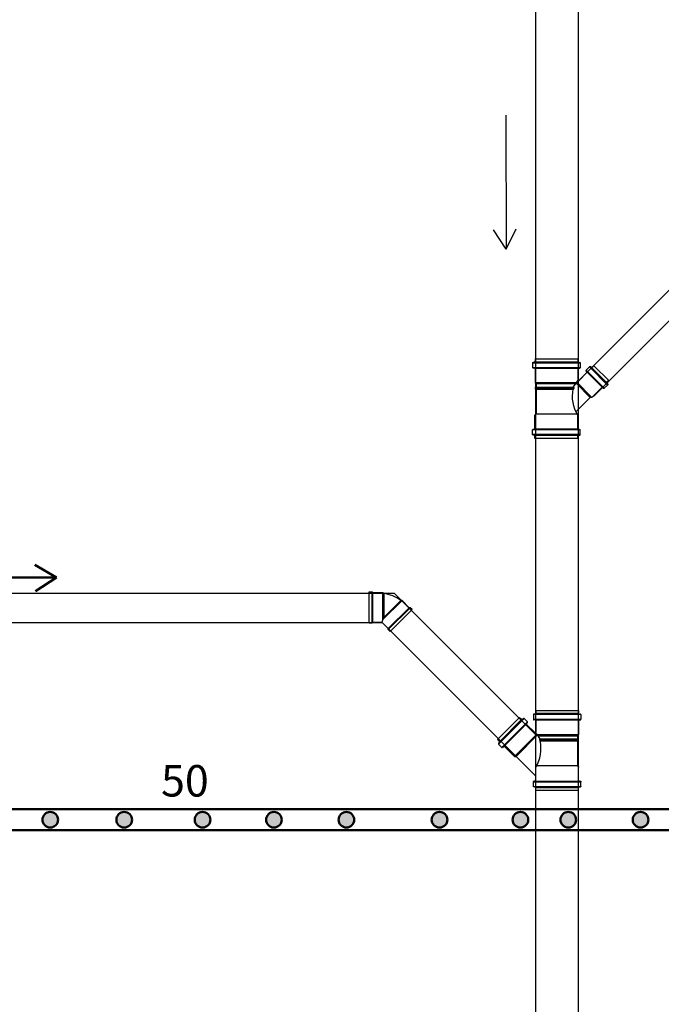
# Model space of a CAD drawing. Units: millimetres. Extents: x 260056 to 291538, y -54863 to -28210.
# Drawn here: x 278513 to 278666, y -33416 to -33181 of the extents above; entities that cross this region are included whole.
import ezdxf

# ---------------------------------------------------------------- set-up
doc = ezdxf.new("R2010")
doc.units = ezdxf.units.MM
doc.header["$LTSCALE"] = 10
for name, color, linetype in [('ESGSANIT', 34, 'Continuous'), ('TIGRECAD', 2, 'Continuous'), ('TINTERNO', 9, 'Continuous')]:
    doc.layers.add(name, color=color, linetype=linetype)
doc.layers.add('REG60-100', color=7, linetype='Continuous', lineweight=50)
doc.styles.add('REGUA60', font='simplex.shx')

# ---------------------------------------------------------------- blocks, each defined once
blk = doc.blocks.new('CPN75P')
at = {"layer": 'TIGRECAD'}
for p, q in [((0, -39.8), (0, 39.8)), ((0, 39.8), (4.6, 39.8)), ((5.5, 40.5), (6.3, 43.6)), ((7.3, 44.3), (16, 44.3)), ((7.3, -43.3), (7.3, 43.3)), ((16, -43.3), (16, 43.3)), ((17.3, 40.7), (17, 43.4)), ((18.3, 39.8), (43.3, 39.8)), ((45.8, 37.3), (45.8, -37.3)), ((0, -39.8), (4.6, -39.8)), ((5.5, -40.5), (6.3, -43.6)), ((7.3, -44.3), (16, -44.3)), ((17.3, -40.7), (17, -43.4)), ((18.3, -39.8), (43.3, -39.8))]:
    blk.add_line(p, q, dxfattribs=at)
for centre, radius, start, end in [((4.6, 40.8), 1, 270, 345), ((7.3, 43.3), 1, 90, 165), ((16, 43.3), 1, 5, 90), ((18.3, 40.8), 1, 185, 270), ((43.3, 37.3), 2.5, 0, 90), ((4.6, -40.8), 1, 15, 90), ((7.3, -43.3), 1, 195, 270), ((16, -43.3), 1, 270, 355), ((18.3, -40.8), 1, 90, 175), ((43.3, -37.3), 2.5, 270, 0)]:
    blk.add_arc(centre, radius, start, end, dxfattribs=at)
at = {"layer": 'TINTERNO'}
for p, q in [((5.3, -39.8), (5.3, 39.8)), ((17.3, -39.8), (17.3, 39.8))]:
    blk.add_line(p, q, dxfattribs=at)
blk = doc.blocks.new('A$C628677EB')
at = {"layer": 'TIGRECAD'}
for p, q in [((17.55, 18.95), (7.37, 18.95)), ((7.37, 18.95), (7.37, 18.37)), ((17.55, 18.95), (17.55, 18.37)), ((3.54, 17.36), (0, 13.83)), ((4.51, 17.02), (0.25, 12.76)), ((4.02, 16.88), (0.45, 13.31)), ((3.54, 17.36), (3.95, 16.95)), ((4.1, 16.93), (4.45, 17.13)), ((4.6, 17.11), (5.39, 16.32)), ((6.8, 18.02), (6.8, 16.9)), ((7.28, 18.25), (6.89, 18.14)), ((7.25, 16.74), (6.91, 16.77)), ((18, 18.02), (6.92, 18.02)), ((18, 16.9), (6.92, 16.9)), ((17.55, 16.73), (7.37, 16.73)), ((7.37, 16.62), (7.37, 13.84)), ((17.55, 16.62), (17.55, 13.26)), ((17.64, 18.25), (18.03, 18.14)), ((17.67, 16.74), (18.01, 16.77)), ((18.13, 18.02), (18.13, 16.9)), ((5.39, 16.32), (1.04, 11.97)), ((5.1, 15.79), (1.51, 12.2)), ((5.18, 15.88), (5.4, 16.15)), ((5.19, 15.71), (7.15, 13.75)), ((0, 13.83), (0.41, 13.42)), ((0, 13.83), (0.41, 13.42)), ((0, 13.83), (0.41, 13.42)), ((0, 13.83), (0.41, 13.42)), ((0.43, 13.26), (0.23, 12.91)), ((0.25, 12.76), (1.04, 11.97)), ((1.48, 12.18), (1.22, 11.96)), ((1.65, 12.17), (4.02, 9.8)), ((4.02, 9.8), (7.62, 13.4)), ((4.39, 9.8), (7.78, 13.19)), ((7.73, 13.26), (17.55, 13.26)), ((7.92, 13), (17.29, 13)), ((8.19, 12.19), (17.29, 12.19)), ((8.19, 12.19), (8.44, 11.78)), ((17.48, 12.17), (8.2, 12.17)), ((17.48, 11.79), (8.43, 11.79)), ((8.44, 11.78), (17.29, 11.78)), ((17.29, 11.78), (17.28, 5.85)), ((17.55, 13.26), (17.29, 13)), ((17.29, 13), (17.29, 12.19)), ((17.29, 12.19), (17.48, 12.17)), ((17.29, 11.78), (17.48, 11.79)), ((17.48, 12.17), (17.48, 11.79)), ((4.02, 9.8), (4.39, 9.8)), ((4.39, 9.8), (7.81, 6.38))]:
    blk.add_line(p, q, dxfattribs=at)
blk.add_lwpolyline([(8.49, 12.19, 0.014888), (7.35, 13.76, 0.045952)], format="xyb", dxfattribs=at)
for centre, radius, start, end in [((4.04, 17.04), 0.128, 225, 300), ((4.51, 17.02), 0.128, 45, 120), ((6.92, 18.02), 0.128, 105, 180), ((6.92, 16.9), 0.128, 180, 265), ((7.24, 16.62), 0.128, 0, 85), ((7.24, 18.37), 0.128, 285, 0), ((17.68, 18.37), 0.128, 180, 255), ((17.68, 16.62), 0.128, 95, 180), ((18, 16.9), 0.128, 275, 0), ((18, 18.02), 0.128, 0, 75), ((5.28, 15.8), 0.128, 140, 225), ((5.3, 16.23), 0.128, 320, 45), ((0.34, 12.85), 0.128, 150, 225), ((0.32, 13.32), 0.128, 330, 45), ((1.13, 12.06), 0.128, 225, 310), ((1.56, 12.08), 0.128, 45, 130), ((7.24, 13.84), 0.128, 225, 0), ((-0.26, 10.05), 8.87, 329.3981, 11.2138), ((-18.5, -6.3), 32.72, 33.4845, 33.542)]:
    blk.add_arc(centre, radius, start, end, dxfattribs=at)
at = {"layer": 'TINTERNO'}
blk.add_line((17.55, 18.27), (7.37, 18.27), dxfattribs=at)
at = {"layer": 'ESGSANIT', "linetype": 'Continuous', "xscale": -0.1278804871416849, "yscale": 0.1278804871416849, "zscale": 0.1278804871416849, "rotation": 270}
blk.add_blockref('CPN75P', (12.46, 0), dxfattribs=at)
blk = doc.blocks.new('J4N40P')
at = {"layer": 'TIGRECAD'}
for p, q in [((7.5, 21.8), (6.3, 20.6)), ((22.5, 21.8), (7.5, 21.8)), ((7.5, 21.8), (7.5, -18.1)), ((23.5, 22.8), (22.5, 21.8)), ((27.5, 22.8), (23.5, 22.8)), ((23.5, 22.8), (23.5, -22.8)), ((27.5, -22.8), (27.5, 22.8)), ((-31.3, -0.5), (-20.7, 10.1)), ((7.5, -18.1), (-20.7, 10.1)), ((-20.7, 10.1), (-19, 10.1)), ((-35.6, -3.3), (-32.7, -0.5)), ((-3.3, -35.6), (-35.6, -3.3)), ((-0.5, -32.7), (-32.7, -0.5)), ((-32.7, -0.5), (-31.3, -0.5)), ((-0.5, -31.3), (9, -21.8)), ((7.5, -18.1), (9, -21.8)), ((22.5, -21.8), (9, -21.8)), ((23.5, -22.8), (22.5, -21.8)), ((27.5, -22.8), (23.5, -22.8)), ((-3.3, -35.6), (-0.5, -32.7)), ((-0.5, -32.7), (-0.5, -31.3))]:
    blk.add_line(p, q, dxfattribs=at)
blk.add_arc((15.4, -37.1), 58.4, 98.9327, 126.0673, dxfattribs=at)
at = {"layer": 'TINTERNO'}
for p, q in [((6.3, -15.2), (6.3, 20.6)), ((22.5, 21.8), (22.5, -21.8)), ((-19, 10.1), (6.3, -15.2)), ((-0.5, -31.3), (-31.3, -0.5)), ((6.3, -15.2), (7.5, -18.1))]:
    blk.add_line(p, q, dxfattribs=at)

msp = doc.modelspace()

# ---------------------------------------------------------------- hatches: boundary and pattern name
at = {"layer": 'REG60-100'}
for points in [[(278518.81, -33371.83, 1), (278522.56, -33371.83, 1)], [(278536.43, -33371.83, 1), (278540.18, -33371.83, 1)], [(278555.08, -33371.83, 1), (278558.83, -33371.83, 1)], [(278572.08, -33371.83, 1), (278575.83, -33371.83, 1)], [(278589.35, -33371.83, 1), (278593.1, -33371.83, 1)], [(278611.54, -33371.83, 1), (278615.28, -33371.83, 1)], [(278630.81, -33371.83, 1), (278634.56, -33371.83, 1)], [(278642.22, -33371.83, 1), (278645.96, -33371.83, 1)], [(278659.42, -33371.83, 1), (278663.17, -33371.83, 1)]]:
    msp.add_hatch(color=3, dxfattribs=at).paths.add_polyline_path(points)

# ---------------------------------------------------------------- linework, layer by layer
at = {"color": 2}
for p, q in [((278629.22, -33204.04), (278629.25, -33235.92)), ((278629.25, -33235.92), (278626.28, -33231.33)), ((278629.25, -33235.92), (278631.67, -33231.05))]:
    msp.add_line(p, q, dxfattribs=at)
at = {"layer": 'ESGSANIT', "linetype": 'Continuous'}
for p, q in [((278636.38, -33707.49), (278636.32, -32331.92)), ((278646.56, -33703.53), (278646.5, -32331.92)), ((278694.72, -33219.08), (278646.41, -33267.38)), ((278698.36, -33222.72), (278650.06, -33271.02)), ((278330.49, -33317.85), (278602.64, -33317.85)), ((278602.64, -33317.85), (278636.37, -33351.58)), ((278333.82, -33324.85), (278599.74, -33324.85)), ((278599.74, -33324.85), (278636.37, -33361.48))]:
    msp.add_line(p, q, dxfattribs=at)
at = {"layer": 'REG60-100', "color": 2}
for p, q in [((278522.18, -33314.17), (278517, -33311.14)), ((278480.05, -33314.17), (278522.18, -33314.17)), ((278522.18, -33314.17), (278517.14, -33317.39))]:
    msp.add_line(p, q, dxfattribs=at)
at = {"layer": 'REG60-100', "color": 3}
for p, q in [((278690.62, -33369.34), (278502.1, -33369.34)), ((278690.62, -33374.34), (278502.1, -33374.34))]:
    msp.add_line(p, q, dxfattribs=at)
for centre in [(278520.68, -33371.83), (278538.3, -33371.83), (278556.96, -33371.83), (278573.96, -33371.83), (278591.23, -33371.83), (278613.41, -33371.83), (278632.69, -33371.83), (278644.09, -33371.83), (278661.3, -33371.83)]:
    msp.add_circle(centre, 1.87, dxfattribs=at)
at = {"layer": 'TIGRECAD'}
for p, q in [((278636.24, -33346.58), (278635.85, -33346.68)), ((278646.51, -33345.86), (278636.33, -33345.87)), ((278636.33, -33345.87), (278636.33, -33346.45)), ((278646.51, -33345.86), (278646.51, -33346.44)), ((278646.61, -33346.57), (278646.99, -33346.67)), ((278632.5, -33347.46), (278627.24, -33352.74)), ((278633.48, -33347.81), (278627.49, -33353.8)), ((278632.98, -33347.94), (278627.69, -33353.25)), ((278634.36, -33348.51), (278628.28, -33354.59)), ((278632.5, -33347.46), (278632.91, -33347.88)), ((278633.07, -33347.9), (278633.41, -33347.7)), ((278633.57, -33347.72), (278634.36, -33348.51)), ((278634.15, -33348.94), (278634.37, -33348.68)), ((278635.76, -33346.8), (278635.76, -33347.92)), ((278636.22, -33348.08), (278635.88, -33348.05)), ((278646.96, -33346.79), (278635.89, -33346.8)), ((278646.96, -33347.91), (278635.89, -33347.92)), ((278646.52, -33348.08), (278636.34, -33348.09)), ((278636.34, -33348.21), (278636.34, -33350.99)), ((278646.52, -33348.2), (278646.52, -33351.55)), ((278646.63, -33348.07), (278646.97, -33348.04)), ((278647.09, -33346.79), (278647.09, -33347.91)), ((278634.07, -33349.03), (278628.76, -33354.35)), ((278634.15, -33349.11), (278636.12, -33351.08)), ((278627.24, -33352.73), (278627.65, -33353.15)), ((278627.24, -33352.73), (278627.65, -33353.15)), ((278627.24, -33352.73), (278627.65, -33353.15)), ((278627.24, -33352.73), (278627.65, -33353.15)), ((278627.67, -33353.3), (278627.47, -33353.65)), ((278631.27, -33356.75), (278636.59, -33351.42)), ((278631.64, -33356.75), (278636.75, -33351.63)), ((278636.7, -33351.56), (278646.52, -33351.55)), ((278636.89, -33351.82), (278646.26, -33351.81)), ((278637.16, -33352.64), (278646.26, -33352.63)), ((278637.16, -33352.63), (278637.41, -33353.04)), ((278646.45, -33352.64), (278637.17, -33352.65)), ((278646.45, -33353.02), (278637.4, -33353.03)), ((278637.41, -33353.04), (278646.26, -33353.04)), ((278646.26, -33353.04), (278646.25, -33358.96)), ((278646.52, -33351.55), (278646.26, -33351.81)), ((278646.26, -33351.81), (278646.26, -33352.63)), ((278646.26, -33352.63), (278646.45, -33352.64)), ((278646.26, -33353.04), (278646.45, -33353.02)), ((278646.45, -33352.64), (278646.45, -33353.02)), ((278627.49, -33353.8), (278628.28, -33354.59)), ((278628.72, -33354.38), (278628.46, -33354.6)), ((278628.89, -33354.38), (278631.26, -33356.75)), ((278631.26, -33356.75), (278631.64, -33356.75)), ((278631.64, -33356.75), (278635.06, -33360.17))]:
    msp.add_line(p, q, dxfattribs=at)
msp.add_lwpolyline([(278637.46, -33352.63, 0.014888), (278636.31, -33351.06, 0.045952)], format="xyb", dxfattribs=at)
for centre, radius, start, end in [((278636.21, -33346.45), 0.128, 285.0582, 0.0582), ((278646.64, -33346.44), 0.128, 180.0582, 255.0582), ((278633, -33347.78), 0.128, 225.0582, 300.0582), ((278633.48, -33347.81), 0.128, 45.0582, 120.0582), ((278634.24, -33349.02), 0.128, 140.0582, 225.0582), ((278634.27, -33348.6), 0.128, 320.0582, 45.0582), ((278635.89, -33346.8), 0.128, 105.0582, 180.0582), ((278635.89, -33347.92), 0.128, 180.0582, 265.0582), ((278636.21, -33348.21), 0.128, 0.0582, 85.0582), ((278646.64, -33348.2), 0.128, 95.0582, 180.0582), ((278646.96, -33347.91), 0.128, 275.0582, 0.0582), ((278646.96, -33346.79), 0.128, 0.0582, 75.0582), ((278636.21, -33350.99), 0.128, 225.0582, 0.0582), ((278627.58, -33353.71), 0.128, 150.0582, 225.0582), ((278627.56, -33353.24), 0.128, 330.0582, 45.0582), ((278628.71, -33354.78), 8.87, 329.4563, 11.272), ((278610.49, -33371.15), 32.72, 33.5427, 33.6002), ((278628.37, -33354.5), 0.128, 225.0582, 310.0582), ((278628.8, -33354.48), 0.128, 45.0582, 130.0582)]:
    msp.add_arc(centre, radius, start, end, dxfattribs=at)
at = {"layer": 'TINTERNO'}
msp.add_line((278646.51, -33346.54), (278636.33, -33346.55), dxfattribs=at)

# ---------------------------------------------------------------- block references
at = {"layer": 'ESGSANIT', "linetype": 'Continuous'}
for name, p, xscale, yscale, zscale, rotation in [('J4N40P', (278601.13, -33321.24), 0.161704643056981, 0.1617046430983464, 0.1617046431192463, 314.9999999197901), ('CPN75P', (278641.44, -33364.82), -0.127880487141515, 0.1278804871399188, 0.1278804871416849, 270.0581992850817)]:
    msp.add_blockref(name, p, dxfattribs=dict(at, xscale=xscale, yscale=yscale, zscale=zscale, rotation=rotation))
at = {"layer": 'REG60-100', "xscale": -1, "rotation": 359.9418007084663}
msp.add_blockref('A$C628677EB', (278653.7, -33281.04), dxfattribs=at)

# ---------------------------------------------------------------- texts
at = {"layer": 'REG60-100', "color": 2, "style": 'REGUA60'}
msp.add_text('50', height=7.5, dxfattribs=at).set_placement((278547.08, -33366.31))

doc.saveas('drawing.dxf')
